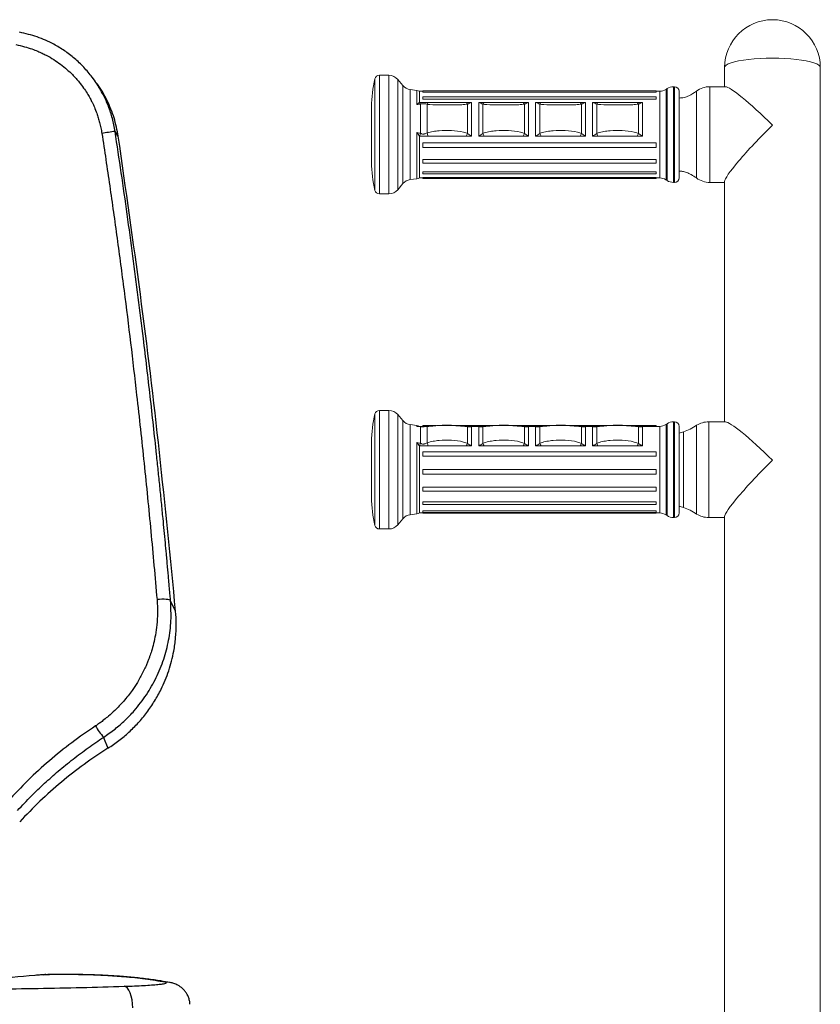
# Model space of a CAD drawing. Units: inches. Extents: x -2900 to 3820, y -826 to 3926.
# Drawn here: x 662 to 1013, y 1781 to 2213 of the extents above; entities that cross this region are included whole.
import ezdxf

# ---------------------------------------------------------------- set-up
doc = ezdxf.new("R2010")
doc.units = ezdxf.units.IN
doc.header["$MEASUREMENT"] = 0

msp = doc.modelspace()

# ---------------------------------------------------------------- linework, layer by layer
at = {"color": 7, "linetype": 'Continuous', "lineweight": 15}
for p, q in [((970.94, 2191.82), (970.94, 2183.42)), ((1012.92, 1690.34), (1012.92, 2191.82)), ((823.66, 2188.41), (819.45, 2188.41)), ((829.73, 2183.93), (827.5, 2186.61)), ((835.84, 2181.81), (832.95, 2182.17)), ((838.49, 2181.42), (836.99, 2181.42)), ((836.99, 2176.51), (836.99, 2181.42)), ((940.95, 2181.59), (838.49, 2181.59)), ((838.49, 2181.59), (838.49, 2181.05)), ((940.95, 2181.05), (838.49, 2181.05)), ((940.95, 2181.59), (940.95, 2181.05)), ((942.43, 2181.42), (940.95, 2181.42)), ((945.69, 2182.58), (945.21, 2182.26)), ((948.94, 2183.41), (948.46, 2183.41)), ((950.94, 2181.42), (950.94, 2144.93)), ((971.35, 2183.42), (964.47, 2183.42)), ((940.95, 2179.03), (838.49, 2179.03)), ((838.49, 2179.03), (838.49, 2177.94)), ((940.95, 2177.94), (838.49, 2177.94)), ((940.95, 2179.03), (940.95, 2177.94)), ((816, 2174.61), (816, 2150.24)), ((836.99, 2176.51), (837.08, 2176.51)), ((837.08, 2176.51), (840.9, 2176.51)), ((837.45, 2175.81), (837.45, 2162.94)), ((840.39, 2175.7), (840.39, 2163.16)), ((840.9, 2176.51), (857.58, 2176.51)), ((857.58, 2176.51), (859.94, 2176.51)), ((858.13, 2175.79), (858.13, 2162.94)), ((859.94, 2176.51), (859.94, 2161.73)), ((863.03, 2176.51), (865.38, 2176.51)), ((863.03, 2176.51), (863.03, 2161.73)), ((864.84, 2175.79), (864.84, 2162.94)), ((865.38, 2176.51), (882.57, 2176.51)), ((882.57, 2176.51), (884.93, 2176.51)), ((883.12, 2175.79), (883.12, 2162.94)), ((884.93, 2176.51), (884.93, 2161.73)), ((888.02, 2176.51), (890.37, 2176.51)), ((888.02, 2176.51), (888.02, 2161.73)), ((889.83, 2175.79), (889.83, 2162.94)), ((890.37, 2176.51), (907.56, 2176.51)), ((907.56, 2176.51), (909.92, 2176.51)), ((908.11, 2175.79), (908.11, 2162.94)), ((909.92, 2176.51), (909.92, 2161.73)), ((913.01, 2176.51), (913.01, 2161.73)), ((913.01, 2176.51), (915.36, 2176.51)), ((914.82, 2175.79), (914.82, 2162.94)), ((915.36, 2176.51), (932.55, 2176.51)), ((932.55, 2176.51), (934.91, 2176.51)), ((933.1, 2175.79), (933.1, 2162.94)), ((934.91, 2176.51), (934.91, 2161.73)), ((836.99, 2143.43), (836.99, 2161.73)), ((836.99, 2161.73), (837.08, 2161.73)), ((837.08, 2161.73), (840.9, 2161.73)), ((840.9, 2161.73), (857.58, 2161.73)), ((857.58, 2161.73), (859.94, 2161.73)), ((863.03, 2161.73), (865.38, 2161.73)), ((865.38, 2161.73), (882.57, 2161.73)), ((882.57, 2161.73), (884.93, 2161.73)), ((888.02, 2161.73), (890.37, 2161.73)), ((890.37, 2161.73), (907.56, 2161.73)), ((907.56, 2161.73), (909.92, 2161.73)), ((913.01, 2161.73), (915.36, 2161.73)), ((915.36, 2161.73), (932.55, 2161.73)), ((932.55, 2161.73), (934.91, 2161.73)), ((838.49, 2158.74), (940.95, 2158.74)), ((838.49, 2158.74), (838.49, 2156.81)), ((940.95, 2156.81), (838.49, 2156.81)), ((940.95, 2158.74), (940.95, 2156.81)), ((838.49, 2151.48), (940.95, 2151.48)), ((838.49, 2151.48), (838.49, 2149.91)), ((940.95, 2151.48), (940.95, 2149.91)), ((940.95, 2149.91), (838.49, 2149.91)), ((832.95, 2142.68), (835.84, 2143.04)), ((836.99, 2143.43), (838.49, 2143.43)), ((838.49, 2146.12), (940.95, 2146.12)), ((838.49, 2146.12), (838.49, 2145.14)), ((838.49, 2145.14), (940.95, 2145.14)), ((838.49, 2143.57), (940.95, 2143.57)), ((838.49, 2143.57), (838.49, 2143.12)), ((838.49, 2143.12), (940.95, 2143.12)), ((940.95, 2146.12), (940.95, 2145.14)), ((940.95, 2143.57), (940.95, 2143.12)), ((940.95, 2143.43), (942.43, 2143.43)), ((945.21, 2142.59), (945.69, 2142.27)), ((950.94, 2144.93), (950.94, 2143.43)), ((827.5, 2138.23), (829.73, 2140.92)), ((948.46, 2141.43), (948.94, 2141.43)), ((964.47, 2141.43), (970.94, 2141.43)), ((970.94, 2141.85), (970.94, 2036.43)), ((819.45, 2136.44), (823.66, 2136.44)), ((823.66, 2041.43), (819.45, 2041.43)), ((829.73, 2036.95), (827.5, 2039.63)), ((835.84, 2034.83), (832.95, 2035.19)), ((840.75, 2034.44), (836.99, 2034.44)), ((836.99, 2034.3), (836.99, 2034.44)), ((837.45, 2034.31), (837.45, 2026.96)), ((844.39, 2034.76), (838.49, 2034.76)), ((838.49, 2034.76), (838.49, 2034.44)), ((840.39, 2034.34), (840.39, 2027.17)), ((869.38, 2034.76), (853.63, 2034.76)), ((865.74, 2034.44), (857.24, 2034.44)), ((858.13, 2034.29), (858.13, 2026.94)), ((859.14, 2034.3), (859.94, 2034.3)), ((859.94, 2034.3), (859.94, 2025.85)), ((863.03, 2034.3), (863.82, 2034.3)), ((863.03, 2034.3), (863.03, 2025.85)), ((865.07, 2034.39), (863.82, 2034.31)), ((864.84, 2034.29), (864.84, 2026.94)), ((894.36, 2034.76), (878.62, 2034.76)), ((890.72, 2034.44), (882.22, 2034.44)), ((883.12, 2034.29), (883.12, 2026.94)), ((884.12, 2034.3), (884.93, 2034.3)), ((884.93, 2034.3), (884.93, 2025.85)), ((888.02, 2034.3), (888.81, 2034.3)), ((888.02, 2034.3), (888.02, 2025.85)), ((890.05, 2034.39), (888.81, 2034.31)), ((889.83, 2034.29), (889.83, 2026.94)), ((919.35, 2034.76), (903.61, 2034.76)), ((915.71, 2034.44), (907.21, 2034.44)), ((908.11, 2034.29), (908.11, 2026.94)), ((909.11, 2034.3), (909.92, 2034.3)), ((909.92, 2034.3), (909.92, 2025.85)), ((913.01, 2034.3), (913.01, 2025.85)), ((913.01, 2034.3), (913.8, 2034.3)), ((915.04, 2034.39), (913.8, 2034.31)), ((914.82, 2034.29), (914.82, 2026.94)), ((940.95, 2034.76), (928.6, 2034.76)), ((942.43, 2034.44), (932.2, 2034.44)), ((933.1, 2034.29), (933.1, 2026.94)), ((934.1, 2034.3), (934.91, 2034.3)), ((934.91, 2034.3), (934.91, 2025.85)), ((940.95, 2034.76), (940.95, 2034.44)), ((945.69, 2035.59), (945.21, 2035.27)), ((948.94, 2036.43), (948.46, 2036.43)), ((950.94, 2034.44), (950.94, 2005.45)), ((971.35, 2036.43), (963.97, 2036.43)), ((816, 2027.63), (816, 2003.26)), ((836.99, 1996.45), (836.99, 2025.85)), ((836.99, 2025.85), (837.08, 2025.85)), ((837.08, 2025.85), (840.9, 2025.85)), ((840.9, 2025.85), (857.58, 2025.85)), ((857.58, 2025.85), (859.94, 2025.85)), ((863.03, 2025.85), (865.38, 2025.85)), ((865.38, 2025.85), (882.57, 2025.85)), ((882.57, 2025.85), (884.93, 2025.85)), ((888.02, 2025.85), (890.37, 2025.85)), ((890.37, 2025.85), (907.56, 2025.85)), ((907.56, 2025.85), (909.92, 2025.85)), ((913.01, 2025.85), (915.36, 2025.85)), ((915.36, 2025.85), (932.55, 2025.85)), ((932.55, 2025.85), (934.91, 2025.85)), ((838.49, 2023.22), (940.95, 2023.22)), ((838.49, 2023.22), (838.49, 2021.35)), ((940.95, 2021.35), (838.49, 2021.35)), ((940.95, 2023.22), (940.95, 2021.35)), ((838.49, 2015.5), (940.95, 2015.5)), ((838.49, 2015.5), (838.49, 2013.5)), ((940.95, 2013.5), (838.49, 2013.5)), ((940.95, 2015.5), (940.95, 2013.5)), ((838.49, 2007.77), (940.95, 2007.77)), ((838.49, 2007.77), (838.49, 2005.99)), ((940.95, 2005.99), (838.49, 2005.99)), ((940.95, 2007.77), (940.95, 2005.99)), ((950.94, 2005.45), (950.94, 1996.45)), ((838.49, 2001.37), (940.95, 2001.37)), ((838.49, 2001.37), (838.49, 2000.1)), ((838.49, 2000.1), (940.95, 2000.1)), ((940.95, 2001.37), (940.95, 2000.1)), ((832.95, 1995.7), (835.84, 1996.06)), ((836.99, 1996.45), (942.43, 1996.45)), ((838.49, 1997.4), (940.95, 1997.4)), ((838.49, 1997.4), (838.49, 1996.72)), ((838.49, 1996.72), (940.95, 1996.72)), ((838.49, 1996.45), (838.49, 1996.31)), ((838.49, 1996.31), (940.95, 1996.31)), ((940.95, 1997.4), (940.95, 1996.72)), ((940.95, 1996.45), (940.95, 1996.31)), ((945.21, 1995.61), (945.69, 1995.29)), ((827.5, 1991.25), (829.73, 1993.94)), ((948.46, 1994.45), (948.94, 1994.45)), ((963.97, 1994.45), (970.94, 1994.45)), ((970.94, 1994.87), (970.94, 1690.34)), ((819.45, 1989.45), (823.66, 1989.45))]:
    msp.add_line(p, q, dxfattribs=at)
at = {"color": 7, "linetype": 'Continuous', "lineweight": 25}
for p, q in [((694.76, 2185.84), (693.57, 2187.43)), ((704.88, 2161.67), (703.48, 2163.81)), ((730.04, 1953.38), (727.84, 1957.95)), ((698.4, 1898.04), (700.35, 1893.27))]:
    msp.add_line(p, q, dxfattribs=at)
at = {"color": 8, "linetype": 'Continuous', "lineweight": 15}
for p, q in [((817.51, 2186.9), (817.51, 2137.95)), ((819.45, 2188.41), (819.45, 2136.44)), ((823.66, 2188.41), (823.66, 2136.44)), ((827.5, 2186.61), (827.5, 2138.23)), ((829.73, 2183.93), (829.73, 2140.92)), ((832.95, 2182.17), (832.95, 2142.68)), ((835.84, 2175.63), (835.84, 2181.81)), ((942.43, 2181.42), (942.43, 2143.43)), ((945.21, 2142.59), (945.21, 2182.26)), ((945.69, 2142.27), (945.69, 2182.58)), ((948.46, 2183.41), (948.46, 2141.43)), ((948.94, 2143.09), (948.94, 2183.41)), ((958.54, 2166.19), (958.54, 2181.46)), ((964.47, 2183.42), (964.47, 2141.85)), ((958.54, 2143.39), (958.54, 2166.19)), ((835.84, 2143.04), (835.84, 2163.39)), ((948.94, 2141.43), (948.94, 2143.09)), ((964.47, 2141.85), (964.47, 2141.43)), ((817.51, 2039.92), (817.51, 1990.97)), ((819.45, 2041.43), (819.45, 1989.45)), ((823.66, 2041.43), (823.66, 1989.45)), ((827.5, 2039.63), (827.5, 1991.25)), ((829.73, 2036.95), (829.73, 1993.94)), ((832.95, 2035.19), (832.95, 1995.7)), ((835.84, 2034.43), (835.84, 2034.83)), ((942.43, 2034.44), (942.43, 1996.45)), ((945.21, 2035.27), (945.21, 1995.61)), ((945.69, 2035.59), (945.69, 1995.29)), ((948.46, 2036.43), (948.46, 1994.45)), ((948.94, 2004.39), (948.94, 2036.43)), ((958.64, 1995.99), (958.64, 2034.9)), ((963.97, 2036.43), (963.97, 1994.87)), ((952.89, 2032.01), (952.89, 1998.88)), ((835.84, 1996.06), (835.84, 2027.43)), ((948.94, 1994.45), (948.94, 2004.39)), ((963.97, 1994.87), (963.97, 1994.45))]:
    msp.add_line(p, q, dxfattribs=at)
at = {"color": 8, "linetype": 'Continuous', "lineweight": 25}
msp.add_line((672.28, 1793.92), (673.02, 1793.96), dxfattribs=at)
at = {"color": 8, "linetype": 'Continuous', "lineweight": 15, "flags": 128}
for points in [[(991.93, 2195.97), (989.19, 2195.93), (986.49, 2195.83), (983.89, 2195.65), (981.43, 2195.41), (979.15, 2195.11), (977.08, 2194.75), (975.27, 2194.35), (973.75, 2193.89), (972.53, 2193.41), (971.65, 2192.89), (971.11, 2192.36), (970.94, 2191.82)], [(1012.92, 2191.82), (1012.74, 2192.36), (1012.2, 2192.89), (1011.32, 2193.41), (1010.1, 2193.89), (1008.58, 2194.35), (1006.77, 2194.75), (1004.7, 2195.11), (1002.42, 2195.41), (999.96, 2195.65), (997.36, 2195.83), (994.67, 2195.93), (991.93, 2195.97)]]:
    msp.add_lwpolyline(points, dxfattribs=at)
at = {"color": 7, "linetype": 'Continuous', "lineweight": 25, "flags": 128}
for points in [[(727.84, 1957.95), (727.66, 1958.16), (727.27, 1958.34), (726.67, 1958.48), (725.9, 1958.57), (724.99, 1958.61), (723.99, 1958.6), (722.93, 1958.54), (721.88, 1958.43)], [(711.34, 1779.38), (711.19, 1781.22), (710.92, 1782.98), (710.54, 1784.59), (710.06, 1786.01), (709.5, 1787.18), (708.88, 1788.06), (708.21, 1788.62), (707.54, 1788.84)]]:
    msp.add_lwpolyline(points, dxfattribs=at)
at = {"color": 8, "linetype": 'Continuous', "lineweight": 25, "flags": 128}
msp.add_lwpolyline([(727.61, 1790.48), (727.36, 1790.53), (725.45, 1790.63)], dxfattribs=at)
at = {"color": 7, "linetype": 'Continuous', "lineweight": 15}
for centre, radius, start, end in [((991.93, 2191.82), 20.99, 90, 180), ((991.93, 2191.82), 20.99, 0, 90), ((866.74, 2174.61), 50.74, 165.984, 180), ((819.45, 2186.41), 2, 90, 165.984), ((823.66, 2183.41), 5, 39.8056, 90), ((833.57, 2187.13), 5, 219.8056, 262.875), ((835.47, 2178.83), 3, 59.4109, 82.875), ((942.43, 2186.41), 5, 270, 303.6901), ((948.46, 2178.42), 5, 90, 123.6901), ((948.94, 2181.42), 2, 0, 90), ((964.47, 2173.42), 10, 90, 126.4335), ((835.04, 2174.99), 2.55, 18.8156, 36.8202), ((842.43, 2174.98), 2.17, 135.0609, 160.6615), ((856.01, 2174.76), 2.36, 25.9323, 47.995), ((866.96, 2174.76), 2.36, 132.0078, 154.0679), ((880.99, 2174.76), 2.36, 25.9323, 47.995), ((891.95, 2174.76), 2.36, 132.0058, 154.0699), ((905.98, 2174.76), 2.36, 25.9301, 47.9942), ((916.94, 2174.76), 2.36, 132.0081, 154.0646), ((930.97, 2174.76), 2.36, 25.9301, 47.9942), ((812.92, 2169.78), 25.47, 341.5557, 344.4155), ((858.23, 2168.71), 18.68, 197.2698, 201.9404), ((841.12, 2169.84), 18.36, 333.7749, 337.917), ((881.86, 2169.84), 18.37, 202.0827, 206.2231), ((866.1, 2169.84), 18.36, 333.7749, 337.917), ((906.83, 2169.84), 18.35, 202.0811, 206.2247), ((891.1, 2169.84), 18.35, 333.7753, 337.9189), ((931.85, 2169.85), 18.38, 202.0852, 206.223), ((916.09, 2169.84), 18.35, 333.7753, 337.9189), ((866.74, 2150.24), 50.74, 180, 194.016), ((833.57, 2137.72), 5, 97.125, 140.1944), ((835.47, 2146.01), 3, 277.125, 300.5891), ((942.43, 2138.43), 5, 56.3099, 90), ((948.46, 2146.43), 5, 236.3099, 270), ((948.94, 2143.43), 2, 270, 0), ((964.47, 2151.43), 10, 233.5665, 270), ((819.45, 2138.43), 2, 194.016, 270), ((823.66, 2141.43), 5, 270, 320.1944), ((866.74, 2027.63), 50.74, 165.984, 180), ((819.45, 2039.43), 2, 90, 165.984), ((823.66, 2036.43), 5, 39.8056, 90), ((833.57, 2040.15), 5, 219.8056, 262.875), ((835.47, 2031.85), 3, 59.4109, 82.875), ((942.43, 2039.43), 5, 270, 303.6901), ((948.46, 2031.44), 5, 90, 123.6901), ((948.94, 2034.44), 2, 0, 90), ((963.97, 2026.44), 10, 90, 122.1823), ((949.56, 2041.43), 10, 277.9632, 289.4922), ((868.41, 2015.93), 32.87, 160.4038, 162.4387), ((802.26, 2011.67), 41.16, 20.16, 22.1311), ((878.65, 2016.01), 23.25, 151.9545, 154.9481), ((844.32, 2016.01), 23.24, 25.05, 28.0449), ((903.64, 2016.01), 23.25, 151.9545, 154.9481), ((869.29, 2016), 23.27, 25.0517, 28.0432), ((928.64, 2016), 23.27, 151.9568, 154.9483), ((894.32, 2016.02), 23.22, 25.0498, 28.0476), ((953.63, 2016), 23.27, 151.9568, 154.9483), ((866.74, 2003.26), 50.74, 180, 194.016), ((833.57, 1990.74), 5, 97.125, 140.1944), ((835.47, 1999.03), 3, 277.125, 300.5891), ((942.43, 1991.45), 5, 56.3099, 90), ((948.46, 1999.45), 5, 236.3099, 270), ((948.94, 1996.45), 2, 270, 0), ((949.56, 1989.46), 10, 70.5078, 82.0368), ((963.97, 2004.45), 10, 237.8177, 270), ((819.45, 1991.45), 2, 194.016, 270), ((823.66, 1994.45), 5, 270, 320.1944)]:
    msp.add_arc(centre, radius, start, end, dxfattribs=at)
at = {"color": 7, "linetype": 'Continuous', "lineweight": 25}
for centre, radius, start, end in [((752.65, 1813.66), 353.58, 97.9934, 98.9421), ((727.48, 1922.45), 37.96, 210.7813, 220.0239)]:
    msp.add_arc(centre, radius, start, end, dxfattribs=at)
at = {"color": 8, "linetype": 'Continuous', "lineweight": 15}
for centre, radius, start, end in [((837.26, 2034.09), 0.289, 50.5716, 84.8798), ((840.63, 2034.05), 0.37, 98.3494, 129.4743), ((857.84, 2033.84), 0.535, 57.2213, 81.383), ((865.13, 2033.83), 0.536, 98.7825, 122.76), ((882.83, 2033.84), 0.535, 57.2212, 81.2945), ((890.12, 2033.83), 0.537, 98.7953, 122.7527), ((907.82, 2033.84), 0.535, 57.2212, 81.2945), ((915.11, 2033.83), 0.537, 98.7908, 122.7517), ((932.81, 2033.84), 0.535, 57.2212, 81.2945)]:
    msp.add_arc(centre, radius, start, end, dxfattribs=at)
at = {"color": 7, "linetype": 'Continuous', "lineweight": 15}
for centre, major_axis, start_param, end_param in [((991.93, 2162.43), (-20.89, 20.89), 4.811805, 6.183769), ((991.93, 2162.43), (20.89, 20.89), 1.47138, 3.042177), ((991.93, 2015.44), (-20.89, 20.89), 4.811805, 6.183769), ((991.93, 2015.44), (20.89, 20.89), 1.47138, 3.042177)]:
    msp.add_ellipse(centre, major_axis=major_axis, ratio=0.099745, start_param=start_param, end_param=end_param, dxfattribs=at)
at = {"color": 7, "linetype": 'Continuous', "lineweight": 25}
for points, knots in [([(693.57, 2187.42), (693.54, 2187.46), (692.95, 2188.29), (691.68, 2189.81), (689.16, 2192.66), (685.74, 2195.88), (681.32, 2199.26), (675.89, 2202.54), (669.33, 2205.5), (664.14, 2206.71), (661.54, 2207.32)], [0, 0, 0, 0, 0.00416, 0.079511, 0.153354, 0.299552, 0.44345, 0.585093, 0.792273, 1, 1, 1, 1]), ([(659.94, 2201.86), (661.24, 2201.59), (663.61, 2201.09), (666.81, 2200.07), (669.37, 2199.09), (671.47, 2198.15), (673.83, 2196.97), (676.56, 2195.39), (679.59, 2193.29), (682.31, 2191.08), (684.56, 2188.95), (686.33, 2187.07), (688, 2185.11), (689.61, 2182.99), (691.13, 2180.69), (692.29, 2178.72), (693.14, 2177.1), (693.82, 2175.72), (694.59, 2174), (695.38, 2172.01), (696.13, 2169.75), (696.75, 2167.6), (697.28, 2165.34), (697.55, 2163.75), (697.69, 2162.95)], [0, 0, 0, 0, 0.068671, 0.12657, 0.17412, 0.211472, 0.245877, 0.311582, 0.375121, 0.436831, 0.493272, 0.535825, 0.570804, 0.626419, 0.673865, 0.713373, 0.745031, 0.768839, 0.792795, 0.842377, 0.879882, 0.916167, 0.958017, 1, 1, 1, 1]), ([(704.88, 2161.67), (704.35, 2164.37), (703.3, 2169.79), (700.09, 2177.42), (697.18, 2182.81), (695.04, 2185.34), (694.68, 2185.77)], [0, 0, 0, 0, 0.312146, 0.624292, 0.936438, 1, 1, 1, 1]), ([(727.84, 1957.95), (727.78, 1958.74), (727.61, 1960.59), (727.35, 1963.64), (727.07, 1966.8), (726.8, 1969.81), (726.54, 1972.67), (726.27, 1975.59), (725.94, 1979.19), (725.53, 1983.58), (725.04, 1988.72), (724.47, 1994.63), (723.85, 2001.02), (723.14, 2008.06), (722.42, 2015.06), (721.05, 2028.26), (718.94, 2047.5), (716.24, 2070.47), (713.69, 2090.98), (711.32, 2109.16), (708.82, 2127.4), (706.22, 2145.64), (704.39, 2157.76), (703.48, 2163.81)], [0, 0, 0, 0, 0.011622, 0.027212, 0.044671, 0.057988, 0.0714, 0.086701, 0.100936, 0.124259, 0.151118, 0.176425, 0.210912, 0.244873, 0.279673, 0.313605, 0.438239, 0.561185, 0.648638, 0.736442, 0.824853, 0.912663, 1, 1, 1, 1]), ([(697.69, 2162.95), (698.85, 2155.28), (701.16, 2139.94), (704.39, 2116.94), (707.44, 2093.96), (710.3, 2071.02), (713.26, 2045.76), (716.25, 2018.2), (719.23, 1988.32), (721, 1968.4), (721.88, 1958.43)], [0, 0, 0, 0, 0.11151, 0.223036, 0.334768, 0.446744, 0.558766, 0.705596, 0.852663, 1, 1, 1, 1]), ([(730.04, 1953.38), (727.77, 1976.58), (723.22, 2022.99), (714.83, 2092.43), (708.19, 2138.59), (704.88, 2161.67)], [0, 0, 0, 0, 0.333333, 0.666667, 1, 1, 1, 1]), ([(721.88, 1958.43), (721.99, 1956.47), (722.2, 1952.79), (721.87, 1947.59), (721.24, 1943.13), (720.42, 1939.29), (719.55, 1936.14), (718.79, 1933.83), (718.14, 1932.08), (717.57, 1930.63), (716.93, 1929.15), (716.32, 1927.81), (715.54, 1926.22), (714.55, 1924.34), (712.99, 1921.67), (711.2, 1918.95), (709.13, 1916.17), (707.25, 1913.9), (705.3, 1911.77), (703.16, 1909.61), (700.91, 1907.58), (698.74, 1905.8), (697.06, 1904.54), (695.81, 1903.66), (695.13, 1903.2), (694.86, 1903.02)], [0, 0, 0, 0, 0.092548, 0.173486, 0.243526, 0.302941, 0.35633, 0.395514, 0.415744, 0.442912, 0.467838, 0.490542, 0.511036, 0.549399, 0.588629, 0.654158, 0.699404, 0.748399, 0.790008, 0.832419, 0.888572, 0.929592, 0.961847, 0.985312, 1, 1, 1, 1]), ([(698.4, 1898.04), (700.11, 1899.22), (703.43, 1901.53), (707.89, 1905.47), (712.62, 1910.4), (717.34, 1916.57), (721.7, 1924.19), (724.99, 1932.23), (727.15, 1940.62), (728.25, 1949.25), (727.98, 1955.03), (727.84, 1957.95)], [0, 0, 0, 0, 0.088471, 0.171988, 0.252858, 0.378921, 0.501918, 0.626283, 0.749114, 0.873135, 1, 1, 1, 1]), ([(700.35, 1893.27), (701.97, 1894.36), (705.2, 1896.51), (709.61, 1900.25), (713.73, 1904.38), (717.5, 1908.93), (720.88, 1913.89), (724.23, 1919.94), (727.23, 1927.24), (729.21, 1934.88), (730.14, 1941.75), (730.43, 1947.63), (730.17, 1951.5), (730.04, 1953.38)], [0, 0, 0, 0, 0.082855, 0.164612, 0.245275, 0.330586, 0.41551, 0.500053, 0.624452, 0.750187, 0.834796, 0.919753, 1, 1, 1, 1]), ([(694.86, 1903.02), (691.37, 1900.63), (684.41, 1895.84), (674.56, 1887.83), (665.15, 1879.3), (659.35, 1873.11), (656.44, 1870.01)], [0, 0, 0, 0, 0.250097, 0.499403, 0.749006, 1, 1, 1, 1]), ([(660.73, 1866.02), (662.7, 1868.12), (666.52, 1872.19), (672.5, 1877.9), (678.62, 1883.32), (684.99, 1888.49), (691.6, 1893.45), (696.14, 1896.51), (698.4, 1898.04)], [0, 0, 0, 0, 0.174141, 0.33767, 0.49997, 0.668339, 0.834508, 1, 1, 1, 1]), ([(700.35, 1893.27), (696.83, 1890.95), (689.78, 1886.32), (679.84, 1878.5), (670.36, 1870.13), (664.54, 1864.04), (661.62, 1860.99)], [0, 0, 0, 0, 0.2500001, 0.4999999, 0.75, 1, 1, 1, 1]), ([(668.32, 1793.61), (661.68, 1793.03), (648.96, 1791.91), (636.21, 1791.06), (630.12, 1790.66)], [0, 0, 0, 0, 0.521832, 1, 1, 1, 1]), ([(673.04, 1793.96), (673.02, 1793.96), (672.81, 1793.96), (672.42, 1793.94), (671.73, 1793.9), (670.76, 1793.83), (669.62, 1793.73), (668.73, 1793.65), (668.26, 1793.61), (668.2, 1793.6)], [0, 0, 0, 0, 0.0123131, 0.1356632, 0.3427381, 0.5475835, 0.7612417, 0.9658494, 1, 1, 1, 1]), ([(672.28, 1793.92), (672.15, 1793.91), (671.85, 1793.9), (670.96, 1793.84), (669.72, 1793.74), (668.78, 1793.65), (668.32, 1793.61)], [0, 0, 0, 0, 0.205055, 0.470303, 0.735588, 1, 1, 1, 1]), ([(725.45, 1790.63), (722.58, 1791.1), (716.84, 1792.05), (708.05, 1792.97), (699.38, 1793.57), (690.87, 1793.91), (681.91, 1794.04), (675.49, 1793.96), (672.28, 1793.92)], [0, 0, 0, 0, 0.191533, 0.383121, 0.537338, 0.691591, 0.845774, 1, 1, 1, 1]), ([(727.57, 1790.47), (726.24, 1790.72), (723.02, 1791.3), (717.55, 1792.07), (711.27, 1792.78), (704.71, 1793.32), (697.99, 1793.71), (691.11, 1793.95), (684.06, 1794.05), (678.03, 1794.05), (674.28, 1793.97), (673.03, 1793.95)], [0, 0, 0, 0, 0.087654, 0.211164, 0.338376, 0.4632, 0.586288, 0.70689, 0.825101, 0.941446, 1, 1, 1, 1]), ([(385.3, 1788.84), (392.79, 1788.63), (407.9, 1788.19), (431.18, 1787.8), (454.92, 1787.54), (477.11, 1787.41), (497.61, 1787.34), (516.36, 1787.3), (535.17, 1787.28), (554.16, 1787.28), (573.32, 1787.29), (592.62, 1787.33), (611.82, 1787.39), (631.11, 1787.5), (650.43, 1787.67), (669.75, 1787.93), (688.83, 1788.29), (701.3, 1788.66), (707.54, 1788.84)], [0, 0, 0, 0, 0.072681, 0.146649, 0.220675, 0.294646, 0.351694, 0.408792, 0.465891, 0.52294, 0.581605, 0.640325, 0.699045, 0.75771, 0.818252, 0.878857, 0.93946, 1, 1, 1, 1]), ([(707.54, 1788.84), (707.93, 1788.86), (709.84, 1788.92), (713.11, 1789.05), (717, 1789.25), (720.3, 1789.48), (722.94, 1789.72), (724.82, 1789.97), (725.9, 1790.21), (726.2, 1790.44), (725.7, 1790.57), (725.45, 1790.63)], [0, 0, 0, 0, 0.031156, 0.1520013, 0.2728445, 0.3937879, 0.5147327, 0.635864, 0.7570002, 0.8784984, 1, 1, 1, 1]), ([(736.34, 1780.95), (736.29, 1781.48), (736.2, 1782.56), (735.71, 1784.11), (735.01, 1785.55), (734.14, 1786.79), (733.16, 1787.82), (732.13, 1788.66), (731.1, 1789.3), (730.12, 1789.76), (729.23, 1790.09), (728.42, 1790.32), (727.89, 1790.44), (727.64, 1790.48), (727.61, 1790.48)], [0, 0, 0, 0, 0.101271, 0.208927, 0.31106, 0.408288, 0.500853, 0.588658, 0.671296, 0.748787, 0.823596, 0.90139, 0.988407, 1, 1, 1, 1])]:
    msp.add_open_spline(points, degree=3, knots=knots, dxfattribs=at)
at = {"color": 8, "linetype": 'Continuous', "lineweight": 25}
msp.add_open_spline([(703.48, 2163.81), (703.13, 2165.71), (702.43, 2169.45), (700.66, 2174.8), (698.73, 2179.14), (696.86, 2182.54), (695.27, 2185.09), (694.12, 2186.66), (693.57, 2187.42)], degree=3, knots=[0, 0, 0, 0, 0.2238992, 0.4411653, 0.6518394, 0.7740534, 0.8912728, 1, 1, 1, 1], dxfattribs=at)
at = {"color": 7, "linetype": 'Continuous', "lineweight": 15}
for points, knots in [([(958.54, 2181.46), (957.46, 2180.73), (955.8, 2179.6), (953.18, 2178.59), (951.7, 2178.48), (950.94, 2178.42)], [0, 0, 0, 0, 0.468375, 0.726352, 1, 1, 1, 1]), ([(836.99, 2176.51), (836.62, 2176.26), (836.25, 2176), (835.84, 2175.63), (835.84, 2175.63)], [0, 0, 0, 0, 0.994161, 1, 1, 1, 1]), ([(837.45, 2175.81), (837.3, 2175.79), (837.09, 2175.76), (836.56, 2175.69), (836.17, 2175.66), (835.84, 2175.63)], [0, 0, 0, 0, 0.285577, 0.381541, 1, 1, 1, 1]), ([(840.39, 2175.7), (839.99, 2175.8), (839.38, 2175.96), (838.53, 2175.99), (837.95, 2175.92), (837.63, 2175.85), (837.45, 2175.81)], [0, 0, 0, 0, 0.42617, 0.659915, 0.809254, 1, 1, 1, 1]), ([(858.13, 2175.79), (857.94, 2175.76), (856.93, 2175.58), (854.97, 2175.49), (851.42, 2175.49), (846.93, 2175.41), (843, 2175.47), (840.86, 2175.64), (840.45, 2175.69), (840.39, 2175.7)], [0, 0, 0, 0, 0.03475, 0.183436, 0.332847, 0.630434, 0.926851, 0.988574, 1, 1, 1, 1]), ([(859.94, 2176.51), (859.93, 2176.51), (859.33, 2176.24), (858.73, 2176.02), (858.13, 2175.79)], [0, 0, 0, 0, 0.009159, 1, 1, 1, 1]), ([(864.84, 2175.79), (864.24, 2176.02), (863.64, 2176.24), (863.03, 2176.51), (863.03, 2176.51)], [0, 0, 0, 0, 0.990841, 1, 1, 1, 1]), ([(883.12, 2175.79), (882.93, 2175.76), (881.92, 2175.58), (879.96, 2175.49), (876.41, 2175.49), (871.92, 2175.41), (867.99, 2175.47), (865.66, 2175.65), (865.08, 2175.75), (864.84, 2175.79)], [0, 0, 0, 0, 0.033644, 0.177602, 0.322257, 0.610376, 0.897363, 0.957124, 1, 1, 1, 1]), ([(884.93, 2176.51), (884.92, 2176.51), (884.32, 2176.24), (883.71, 2176.02), (883.12, 2175.79)], [0, 0, 0, 0, 0.009159, 1, 1, 1, 1]), ([(889.83, 2175.79), (889.23, 2176.02), (888.62, 2176.24), (888.02, 2176.51), (888.02, 2176.51)], [0, 0, 0, 0, 0.990841, 1, 1, 1, 1]), ([(908.11, 2175.79), (907.92, 2175.76), (906.91, 2175.58), (904.95, 2175.49), (901.4, 2175.49), (896.91, 2175.41), (892.98, 2175.47), (890.65, 2175.65), (890.07, 2175.75), (889.83, 2175.79)], [0, 0, 0, 0, 0.033643, 0.177601, 0.322256, 0.610376, 0.897363, 0.957124, 1, 1, 1, 1]), ([(909.92, 2176.51), (909.91, 2176.51), (909.31, 2176.24), (908.7, 2176.02), (908.11, 2175.79)], [0, 0, 0, 0, 0.009159, 1, 1, 1, 1]), ([(914.82, 2175.79), (914.22, 2176.02), (913.61, 2176.24), (913.01, 2176.51), (913.01, 2176.51)], [0, 0, 0, 0, 0.990841, 1, 1, 1, 1]), ([(933.1, 2175.79), (932.9, 2175.76), (931.9, 2175.58), (929.94, 2175.49), (926.38, 2175.49), (921.9, 2175.41), (917.97, 2175.47), (915.64, 2175.65), (915.06, 2175.75), (914.82, 2175.79)], [0, 0, 0, 0, 0.033643, 0.1776, 0.322256, 0.610375, 0.897363, 0.957122, 1, 1, 1, 1]), ([(934.91, 2176.51), (934.9, 2176.51), (934.3, 2176.24), (933.69, 2176.02), (933.1, 2175.79)], [0, 0, 0, 0, 0.009159, 1, 1, 1, 1]), ([(840.39, 2163.16), (840.4, 2163.16), (841.24, 2163.47), (843, 2163.86), (846.56, 2164.16), (851.04, 2164.32), (854.98, 2163.88), (857.3, 2163.28), (857.88, 2163.04), (858.13, 2162.94)], [0, 0, 0, 0, 0.001878, 0.150566, 0.299979, 0.597569, 0.89399, 0.955714, 1, 1, 1, 1]), ([(864.84, 2162.94), (865.03, 2163.02), (866.03, 2163.44), (868, 2163.85), (871.55, 2164.16), (876.03, 2164.31), (879.97, 2163.88), (882.29, 2163.28), (882.87, 2163.04), (883.12, 2162.94)], [0, 0, 0, 0, 0.033644, 0.177599, 0.322257, 0.610375, 0.897363, 0.957123, 1, 1, 1, 1]), ([(889.83, 2162.94), (890.02, 2163.02), (891.02, 2163.44), (892.98, 2163.85), (896.54, 2164.16), (901.02, 2164.31), (904.95, 2163.88), (907.28, 2163.28), (907.86, 2163.04), (908.11, 2162.94)], [0, 0, 0, 0, 0.0336423, 0.1775998, 0.3222559, 0.6103759, 0.8973648, 0.9571248, 1, 1, 1, 1]), ([(914.82, 2162.94), (915.01, 2163.02), (916.01, 2163.44), (917.97, 2163.85), (921.53, 2164.16), (926.01, 2164.31), (929.94, 2163.88), (932.27, 2163.28), (932.85, 2163.04), (933.1, 2162.94)], [0, 0, 0, 0, 0.033644, 0.177601, 0.322257, 0.610377, 0.897363, 0.957125, 1, 1, 1, 1]), ([(835.84, 2163.39), (836.23, 2163.29), (836.77, 2163.16), (837.3, 2162.99), (837.45, 2162.94)], [0, 0, 0, 0, 0.7144204, 1, 1, 1, 1]), ([(835.84, 2163.39), (835.84, 2163.39), (836.25, 2162.83), (836.62, 2162.28), (836.99, 2161.73)], [0, 0, 0, 0, 0.005838, 1, 1, 1, 1]), ([(837.45, 2162.94), (837.63, 2162.87), (838.08, 2162.68), (838.68, 2162.59), (839.51, 2162.73), (839.99, 2162.97), (840.39, 2163.16)], [0, 0, 0, 0, 0.19086, 0.475192, 0.573593, 1, 1, 1, 1]), ([(858.13, 2162.94), (858.73, 2162.54), (859.33, 2162.14), (859.93, 2161.73), (859.94, 2161.73)], [0, 0, 0, 0, 0.990829, 1, 1, 1, 1]), ([(863.03, 2161.73), (863.03, 2161.73), (863.63, 2162.14), (864.24, 2162.54), (864.84, 2162.94)], [0, 0, 0, 0, 0.009171, 1, 1, 1, 1]), ([(883.12, 2162.94), (883.72, 2162.54), (884.32, 2162.14), (884.92, 2161.73), (884.93, 2161.73)], [0, 0, 0, 0, 0.990829, 1, 1, 1, 1]), ([(888.02, 2161.73), (888.02, 2161.73), (888.62, 2162.14), (889.23, 2162.54), (889.83, 2162.94)], [0, 0, 0, 0, 0.009171, 1, 1, 1, 1]), ([(908.11, 2162.94), (908.7, 2162.54), (909.31, 2162.14), (909.91, 2161.73), (909.92, 2161.73)], [0, 0, 0, 0, 0.990829, 1, 1, 1, 1]), ([(913.01, 2161.73), (913.01, 2161.73), (913.61, 2162.14), (914.22, 2162.54), (914.82, 2162.94)], [0, 0, 0, 0, 0.009171, 1, 1, 1, 1]), ([(933.1, 2162.94), (933.69, 2162.54), (934.3, 2162.14), (934.9, 2161.73), (934.91, 2161.73)], [0, 0, 0, 0, 0.990829, 1, 1, 1, 1]), ([(950.94, 2146.43), (951.46, 2146.4), (952.59, 2146.35), (954.4, 2145.81), (956.46, 2144.84), (957.8, 2143.9), (958.54, 2143.39)], [0, 0, 0, 0, 0.186237, 0.408047, 0.675417, 1, 1, 1, 1]), ([(836.36, 2034.37), (836.19, 2034.41), (836.02, 2034.45), (835.84, 2034.43), (835.84, 2034.43)], [0, 0, 0, 0, 0.986993, 1, 1, 1, 1]), ([(837.45, 2034.31), (837.3, 2034.32), (837.09, 2034.33), (836.56, 2034.37), (836.17, 2034.4), (835.84, 2034.43)], [0, 0, 0, 0, 0.285573, 0.381532, 1, 1, 1, 1]), ([(837.29, 2034.38), (837.18, 2034.39), (836.87, 2034.41), (836.56, 2034.43), (836.36, 2034.45)], [0, 0, 0, 0, 0.3679375, 1, 1, 1, 1]), ([(840.58, 2034.43), (840.51, 2034.42), (840.13, 2034.36), (839.4, 2034.34), (838.38, 2034.33), (837.67, 2034.34), (837.33, 2034.38), (837.29, 2034.38)], [0, 0, 0, 0, 0.066533, 0.374689, 0.667194, 0.965728, 1, 1, 1, 1]), ([(840.39, 2034.34), (839.99, 2034.32), (839.38, 2034.29), (838.53, 2034.29), (837.95, 2034.29), (837.63, 2034.31), (837.45, 2034.31)], [0, 0, 0, 0, 0.426169, 0.659912, 0.809247, 1, 1, 1, 1]), ([(858.13, 2034.29), (857.94, 2034.3), (856.93, 2034.4), (854.97, 2034.6), (851.42, 2034.85), (846.93, 2034.87), (843, 2034.61), (840.86, 2034.39), (840.45, 2034.35), (840.39, 2034.34)], [0, 0, 0, 0, 0.034749, 0.183435, 0.332847, 0.630434, 0.926851, 0.988574, 1, 1, 1, 1]), ([(857.92, 2034.36), (857.8, 2034.37), (857.36, 2034.42), (856.13, 2034.56), (854.25, 2034.74), (851.65, 2034.9), (848.67, 2034.97), (845.63, 2034.87), (843.16, 2034.68), (841.58, 2034.53), (840.83, 2034.45), (840.57, 2034.41)], [0, 0, 0, 0, 0.022399, 0.08085, 0.216253, 0.348689, 0.527792, 0.723834, 0.867297, 0.953324, 1, 1, 1, 1]), ([(859.14, 2034.31), (859.09, 2034.3), (858.68, 2034.29), (858.27, 2034.35), (857.9, 2034.4)], [0, 0, 0, 0, 0.105145, 1, 1, 1, 1]), ([(859.94, 2034.3), (859.93, 2034.3), (859.33, 2034.25), (858.73, 2034.27), (858.13, 2034.29)], [0, 0, 0, 0, 0.009174, 1, 1, 1, 1]), ([(864.84, 2034.29), (864.24, 2034.27), (863.63, 2034.25), (863.03, 2034.3), (863.03, 2034.3)], [0, 0, 0, 0, 0.990826, 1, 1, 1, 1]), ([(883.12, 2034.29), (882.93, 2034.3), (881.92, 2034.4), (879.96, 2034.6), (876.41, 2034.85), (871.92, 2034.87), (867.99, 2034.61), (865.66, 2034.37), (865.08, 2034.31), (864.84, 2034.29)], [0, 0, 0, 0, 0.033643, 0.177601, 0.322257, 0.610377, 0.897363, 0.957125, 1, 1, 1, 1]), ([(882.91, 2034.36), (882.78, 2034.37), (882.34, 2034.42), (881.11, 2034.56), (879.23, 2034.74), (876.62, 2034.9), (873.64, 2034.97), (870.61, 2034.87), (868.11, 2034.68), (866.41, 2034.52), (865.48, 2034.41), (865.09, 2034.36), (865.05, 2034.36)], [0, 0, 0, 0, 0.022225, 0.079139, 0.210198, 0.338971, 0.51308, 0.703097, 0.84205, 0.928629, 0.992718, 1, 1, 1, 1]), ([(884.12, 2034.31), (884.08, 2034.3), (883.67, 2034.29), (883.26, 2034.35), (882.89, 2034.4)], [0, 0, 0, 0, 0.1051432, 1, 1, 1, 1]), ([(884.93, 2034.3), (884.92, 2034.3), (884.32, 2034.25), (883.72, 2034.27), (883.12, 2034.29)], [0, 0, 0, 0, 0.009174, 1, 1, 1, 1]), ([(889.83, 2034.29), (889.23, 2034.27), (888.62, 2034.25), (888.02, 2034.3), (888.02, 2034.3)], [0, 0, 0, 0, 0.990826, 1, 1, 1, 1]), ([(908.11, 2034.29), (907.92, 2034.3), (906.91, 2034.4), (904.95, 2034.6), (901.4, 2034.85), (896.91, 2034.87), (892.98, 2034.61), (890.65, 2034.37), (890.07, 2034.31), (889.83, 2034.29)], [0, 0, 0, 0, 0.033642, 0.1776, 0.322256, 0.610376, 0.897363, 0.957124, 1, 1, 1, 1]), ([(907.9, 2034.36), (907.77, 2034.37), (907.33, 2034.42), (906.1, 2034.56), (904.22, 2034.74), (901.61, 2034.9), (898.63, 2034.97), (895.6, 2034.87), (893.1, 2034.68), (891.4, 2034.52), (890.47, 2034.41), (890.08, 2034.36), (890.04, 2034.36)], [0, 0, 0, 0, 0.022225, 0.079139, 0.210199, 0.338971, 0.51308, 0.703099, 0.84205, 0.928629, 0.992718, 1, 1, 1, 1]), ([(909.11, 2034.31), (909.07, 2034.3), (908.65, 2034.29), (908.25, 2034.35), (907.88, 2034.4)], [0, 0, 0, 0, 0.105162, 1, 1, 1, 1]), ([(909.92, 2034.3), (909.91, 2034.3), (909.31, 2034.25), (908.7, 2034.27), (908.11, 2034.29)], [0, 0, 0, 0, 0.009174, 1, 1, 1, 1]), ([(914.82, 2034.29), (914.22, 2034.27), (913.61, 2034.25), (913.01, 2034.3), (913.01, 2034.3)], [0, 0, 0, 0, 0.990826, 1, 1, 1, 1]), ([(933.1, 2034.29), (932.9, 2034.3), (931.9, 2034.4), (929.94, 2034.6), (926.38, 2034.85), (921.9, 2034.87), (917.97, 2034.61), (915.64, 2034.37), (915.06, 2034.31), (914.82, 2034.29)], [0, 0, 0, 0, 0.033642, 0.177599, 0.322256, 0.610375, 0.897363, 0.957123, 1, 1, 1, 1]), ([(932.89, 2034.36), (932.76, 2034.37), (932.32, 2034.42), (931.09, 2034.56), (929.21, 2034.74), (926.6, 2034.9), (923.62, 2034.97), (920.58, 2034.87), (918.09, 2034.68), (916.39, 2034.52), (915.46, 2034.41), (915.06, 2034.36), (915.02, 2034.36)], [0, 0, 0, 0, 0.022225, 0.079139, 0.210198, 0.33897, 0.513081, 0.703098, 0.842049, 0.92863, 0.992719, 1, 1, 1, 1]), ([(934.1, 2034.31), (934.06, 2034.3), (933.64, 2034.29), (933.23, 2034.35), (932.87, 2034.4)], [0, 0, 0, 0, 0.105145, 1, 1, 1, 1]), ([(934.91, 2034.3), (934.9, 2034.3), (934.3, 2034.25), (933.69, 2034.27), (933.1, 2034.29)], [0, 0, 0, 0, 0.009174, 1, 1, 1, 1]), ([(958.64, 2034.9), (957.7, 2034.32), (955.86, 2033.2), (953.86, 2032.4), (952.89, 2032.01)], [0, 0, 0, 0, 0.51401, 1, 1, 1, 1]), ([(835.84, 2027.43), (836.23, 2027.33), (836.77, 2027.18), (837.3, 2027.01), (837.45, 2026.96)], [0, 0, 0, 0, 0.7144122, 1, 1, 1, 1]), ([(835.84, 2027.43), (835.84, 2027.43), (836.25, 2026.96), (836.62, 2026.41), (836.99, 2025.85)], [0, 0, 0, 0, 0.005821, 1, 1, 1, 1]), ([(837.45, 2026.96), (837.63, 2026.89), (838.08, 2026.71), (838.68, 2026.63), (839.51, 2026.76), (839.99, 2026.99), (840.39, 2027.17)], [0, 0, 0, 0, 0.190852, 0.475188, 0.573592, 1, 1, 1, 1]), ([(840.39, 2027.17), (840.4, 2027.18), (841.24, 2027.5), (843, 2027.95), (846.56, 2028.37), (851.04, 2028.53), (854.98, 2027.98), (857.3, 2027.3), (857.88, 2027.05), (858.13, 2026.94)], [0, 0, 0, 0, 0.001878, 0.150567, 0.299979, 0.59757, 0.89399, 0.955715, 1, 1, 1, 1]), ([(858.13, 2026.94), (858.73, 2026.57), (859.33, 2026.2), (859.93, 2025.86), (859.94, 2025.85)], [0, 0, 0, 0, 0.990824, 1, 1, 1, 1]), ([(863.03, 2025.85), (863.03, 2025.86), (863.63, 2026.2), (864.24, 2026.57), (864.84, 2026.94)], [0, 0, 0, 0, 0.009176, 1, 1, 1, 1]), ([(864.84, 2026.94), (865.03, 2027.02), (866.03, 2027.47), (868, 2027.95), (871.55, 2028.38), (876.03, 2028.53), (879.97, 2027.98), (882.29, 2027.3), (882.87, 2027.05), (883.12, 2026.94)], [0, 0, 0, 0, 0.033643, 0.1776, 0.322257, 0.610375, 0.897364, 0.957124, 1, 1, 1, 1]), ([(883.12, 2026.94), (883.72, 2026.57), (884.32, 2026.2), (884.92, 2025.86), (884.93, 2025.85)], [0, 0, 0, 0, 0.990824, 1, 1, 1, 1]), ([(888.02, 2025.85), (888.02, 2025.86), (888.62, 2026.2), (889.23, 2026.57), (889.83, 2026.94)], [0, 0, 0, 0, 0.009176, 1, 1, 1, 1]), ([(889.83, 2026.94), (890.02, 2027.02), (891.02, 2027.47), (892.98, 2027.95), (896.54, 2028.38), (901.02, 2028.53), (904.95, 2027.98), (907.28, 2027.3), (907.86, 2027.05), (908.11, 2026.94)], [0, 0, 0, 0, 0.033641, 0.1776, 0.322256, 0.610376, 0.897365, 0.957125, 1, 1, 1, 1]), ([(908.11, 2026.94), (908.7, 2026.57), (909.31, 2026.2), (909.91, 2025.86), (909.92, 2025.85)], [0, 0, 0, 0, 0.990824, 1, 1, 1, 1]), ([(913.01, 2025.85), (913.01, 2025.86), (913.61, 2026.2), (914.22, 2026.57), (914.82, 2026.94)], [0, 0, 0, 0, 0.009176, 1, 1, 1, 1]), ([(914.82, 2026.94), (915.01, 2027.02), (916.01, 2027.47), (917.97, 2027.95), (921.53, 2028.38), (926.01, 2028.53), (929.94, 2027.98), (932.27, 2027.3), (932.85, 2027.05), (933.1, 2026.94)], [0, 0, 0, 0, 0.0336428, 0.1776011, 0.3222571, 0.6103768, 0.8973638, 0.9571254, 1, 1, 1, 1]), ([(933.1, 2026.94), (933.69, 2026.57), (934.3, 2026.2), (934.9, 2025.86), (934.91, 2025.85)], [0, 0, 0, 0, 0.990824, 1, 1, 1, 1]), ([(952.89, 1998.88), (953.86, 1998.49), (955.86, 1997.68), (957.7, 1996.56), (958.64, 1995.99)], [0, 0, 0, 0, 0.4859876, 1, 1, 1, 1])]:
    msp.add_open_spline(points, degree=3, knots=knots, dxfattribs=at)

doc.saveas('drawing.dxf')
